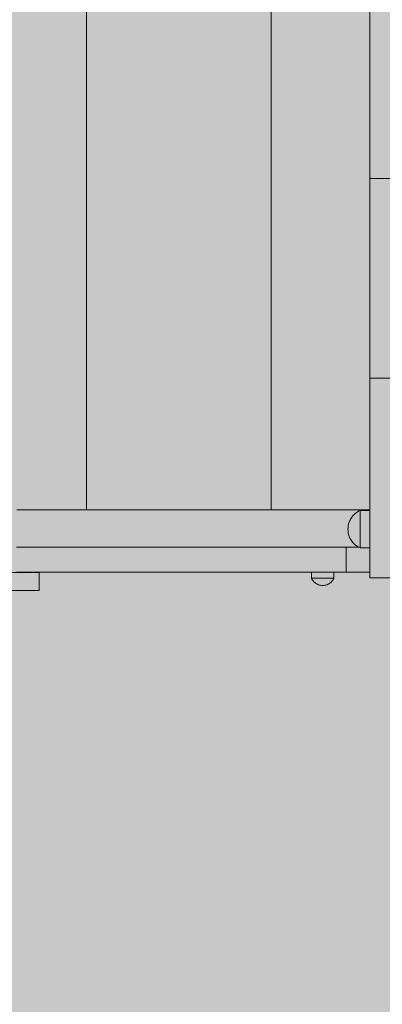
# Model space of a CAD drawing. Units: inches. Extents: x 514 to 662, y 349 to 504.
# Drawn here: x 558 to 561, y 433 to 440 of the extents above; entities that cross this region are included whole.
import ezdxf

# ---------------------------------------------------------------- set-up
doc = ezdxf.new("R2010")
doc.units = ezdxf.units.IN
doc.header["$MEASUREMENT"] = 0
doc.layers.add('_U+0421_U+043B_U+043E_U+0439 1', color=7, linetype='Continuous')

# ---------------------------------------------------------------- blocks, each defined once
blk = doc.blocks.new('block 138')
at = {"layer": '_U+0421_U+043B_U+043E_U+0439 1', "color": 250, "lineweight": 5, "true_color": 0x231f20}
for points in [[(559.8982, 443.0245), (559.9079, 443.0355)], [(559.993, 443.0355), (559.9079, 443.0355)], [(559.993, 443.0355), (560.2045, 443.0355)], [(560.3663, 443.0355), (560.6254, 443.0355)], [(561.1434, 442.3603), (561.1434, 436.5889)], [(560.8055, 436.5445), (560.8316, 436.5706)], [(560.8267, 436.5657), (560.8499, 436.5889)], [(560.8499, 436.5889), (561.0269, 436.5889)], [(561.0269, 436.5889), (561.125, 436.5889)], [(561.125, 436.5889), (561.1418, 436.5889)], [(561.1418, 436.5889), (561.1434, 436.5889)]]:
    blk.add_lwpolyline(points, dxfattribs=at)
blk = doc.blocks.new('block 150')
at = {"layer": '_U+0421_U+043B_U+043E_U+0439 1', "color": 250, "lineweight": 5, "true_color": 0x231f20}
for points in [[(558.6204, 443.0355), (558.6099, 443.0245)], [(558.6787, 443.0355), (558.6204, 443.0355)], [(559.8711, 443.0355), (558.6787, 443.0355)], [(559.8815, 443.0245), (559.8711, 443.0355)], [(559.9137, 442.5749), (559.9137, 436.3636)]]:
    blk.add_lwpolyline(points, dxfattribs=at)
blk = doc.blocks.new('block 154')
at = {"layer": '_U+0421_U+043B_U+043E_U+0439 1', "color": 250, "lineweight": 5, "true_color": 0x231f20}
for points in [[(558.2404, 443.0355), (558.5381, 443.0355)], [(558.5381, 443.0355), (558.549, 443.0245)], [(557.2543, 443.0245), (557.2562, 443.0265)], [(557.2208, 442.5749), (557.2208, 436.3636)], [(558.5826, 442.5749), (558.5826, 436.3636)]]:
    blk.add_lwpolyline(points, dxfattribs=at)
blk = doc.blocks.new('block 157')
at = {"layer": '_U+0421_U+043B_U+043E_U+0439 1', "color": 250, "lineweight": 5, "true_color": 0x231f20}
for points in [[(558.0784, 436.3636), (558.1697, 436.3636)], [(558.1697, 436.3636), (558.2608, 436.3636)], [(558.2608, 436.3636), (558.3516, 436.3636)], [(558.3516, 436.3636), (558.4422, 436.3636)], [(558.4422, 436.3636), (558.5326, 436.3636)], [(558.5326, 436.3636), (558.6228, 436.3636)], [(558.6228, 436.3636), (558.7127, 436.3636)], [(558.7127, 436.3636), (558.8023, 436.3636)], [(558.8023, 436.3636), (558.8917, 436.3636)], [(558.8917, 436.3636), (558.9807, 436.3636)], [(558.9807, 436.3636), (559.0695, 436.3636)], [(559.0695, 436.3636), (559.1579, 436.3636)], [(559.1579, 436.3636), (559.246, 436.3636)], [(559.246, 436.3636), (559.3338, 436.3636)], [(559.3338, 436.3636), (559.4212, 436.3636)], [(559.4212, 436.3636), (559.5083, 436.3636)], [(559.5083, 436.3636), (559.5949, 436.3636)], [(559.5949, 436.3636), (559.6813, 436.3636)], [(559.6813, 436.3636), (559.7672, 436.3636)], [(559.7672, 436.3636), (559.8527, 436.3636)], [(559.8527, 436.3636), (559.9378, 436.3636)], [(559.9378, 436.3636), (560.0224, 436.3636)], [(560.0224, 436.3636), (560.1067, 436.3636)], [(560.1067, 436.3636), (560.1904, 436.3636)], [(560.1904, 436.3636), (560.2738, 436.3636)], [(560.2738, 436.3636), (560.3566, 436.3636)], [(560.3566, 436.3636), (560.439, 436.3636)], [(560.439, 436.3636), (560.5209, 436.3636)], [(560.5209, 436.3636), (560.6022, 436.3636)], [(560.6022, 436.3636), (560.6254, 436.3636)], [(558.0784, 436.094), (558.1697, 436.094)], [(558.1697, 436.094), (558.2608, 436.094)], [(558.2608, 436.094), (558.3516, 436.094)], [(558.3516, 436.094), (558.4422, 436.094)], [(558.4422, 436.094), (558.5326, 436.094)], [(558.5326, 436.094), (558.6228, 436.094)], [(558.6228, 436.094), (558.7127, 436.094)], [(558.7127, 436.094), (558.8023, 436.094)], [(558.8023, 436.094), (558.8917, 436.094)], [(558.8917, 436.094), (558.9807, 436.094)], [(558.9807, 436.094), (559.0695, 436.094)], [(559.0695, 436.094), (559.1579, 436.094)], [(559.1579, 436.094), (559.246, 436.094)], [(559.246, 436.094), (559.3338, 436.094)], [(559.3338, 436.094), (559.4212, 436.094)], [(559.4212, 436.094), (559.5083, 436.094)], [(559.5083, 436.094), (559.5949, 436.094)], [(559.5949, 436.094), (559.6813, 436.094)], [(559.6813, 436.094), (559.7672, 436.094)], [(559.7672, 436.094), (559.8527, 436.094)], [(559.8527, 436.094), (559.9378, 436.094)], [(559.9378, 436.094), (560.0224, 436.094)], [(560.0224, 436.094), (560.1067, 436.094)], [(560.1067, 436.094), (560.1904, 436.094)], [(560.1904, 436.094), (560.2738, 436.094)], [(560.2738, 436.094), (560.3566, 436.094)], [(560.3566, 436.094), (560.439, 436.094)], [(560.439, 436.094), (560.5209, 436.094)], [(560.5209, 436.094), (560.5457, 436.094)]]:
    blk.add_lwpolyline(points, dxfattribs=at)
blk = doc.blocks.new('block 164')
at = {"layer": '_U+0421_U+043B_U+043E_U+0439 1', "color": 250, "lineweight": 5, "true_color": 0x231f20}
for points in [[(560.2045, 435.9135), (560.2047, 435.914)], [(560.2045, 435.9135), (560.2055, 435.9135)], [(560.2045, 435.8714), (560.2045, 435.9135)], [(560.2045, 435.8714), (560.2055, 435.8714)], [(560.2079, 435.8643), (560.2045, 435.8714)], [(560.2085, 435.9135), (560.2055, 435.9135)], [(560.2085, 435.8714), (560.2055, 435.8714)], [(560.212, 435.8575), (560.2079, 435.8643)], [(560.2133, 435.9135), (560.2085, 435.9135)], [(560.2133, 435.8714), (560.2085, 435.8714)], [(560.2199, 435.9135), (560.2133, 435.9135)], [(560.2199, 435.8714), (560.2133, 435.8714)], [(560.2282, 435.9135), (560.2199, 435.9135)], [(560.2282, 435.8714), (560.2199, 435.8714)], [(560.2379, 435.9135), (560.2282, 435.9135)], [(560.2379, 435.8714), (560.2282, 435.8714)], [(560.2487, 435.9135), (560.2379, 435.9135)], [(560.2487, 435.8714), (560.2379, 435.8714)], [(560.2604, 435.9135), (560.2487, 435.9135)], [(560.2604, 435.8714), (560.2487, 435.8714)], [(560.2728, 435.9135), (560.2604, 435.9135)], [(560.2728, 435.8714), (560.2604, 435.8714)], [(560.2854, 435.9135), (560.2728, 435.9135)], [(560.2854, 435.8714), (560.2728, 435.8714)], [(560.2981, 435.9135), (560.2854, 435.9135)], [(560.2981, 435.8714), (560.2854, 435.8714)], [(560.3104, 435.9135), (560.2981, 435.9135)], [(560.3104, 435.8714), (560.2981, 435.8714)], [(560.3222, 435.9135), (560.3104, 435.9135)], [(560.3222, 435.8714), (560.3104, 435.8714)], [(560.333, 435.9135), (560.3222, 435.9135)], [(560.333, 435.8714), (560.3222, 435.8714)], [(560.3426, 435.9135), (560.333, 435.9135)], [(560.3426, 435.8714), (560.333, 435.8714)], [(560.3509, 435.9135), (560.3426, 435.9135)], [(560.3509, 435.8714), (560.3426, 435.8714)], [(560.3575, 435.9135), (560.3509, 435.9135)], [(560.3575, 435.8714), (560.3509, 435.8714)], [(560.3624, 435.9135), (560.3575, 435.9135)], [(560.3624, 435.8714), (560.3575, 435.8714)], [(560.3589, 435.8575), (560.3629, 435.8643)], [(560.3653, 435.9135), (560.3624, 435.9135)], [(560.3653, 435.8714), (560.3624, 435.8714)], [(560.3629, 435.8643), (560.3663, 435.8714)], [(560.3663, 435.9135), (560.3653, 435.9135)], [(560.3663, 435.8714), (560.3653, 435.8714)], [(560.3663, 435.9135), (560.3661, 435.914)], [(560.3663, 435.8714), (560.3663, 435.9135)], [(560.2166, 435.8511), (560.212, 435.8575)], [(560.2218, 435.8452), (560.2166, 435.8511)], [(560.2275, 435.8397), (560.2218, 435.8452)], [(560.2337, 435.8348), (560.2275, 435.8397)], [(560.2403, 435.8305), (560.2337, 435.8348)], [(560.2472, 435.8267), (560.2403, 435.8305)], [(560.2545, 435.8236), (560.2472, 435.8267)], [(560.262, 435.8212), (560.2545, 435.8236)], [(560.2697, 435.8194), (560.262, 435.8212)], [(560.2775, 435.8184), (560.2697, 435.8194)], [(560.2854, 435.818), (560.2775, 435.8184)], [(560.2854, 435.818), (560.2933, 435.8184)], [(560.2933, 435.8184), (560.3011, 435.8194)], [(560.3011, 435.8194), (560.3088, 435.8212)], [(560.3088, 435.8212), (560.3163, 435.8236)], [(560.3163, 435.8236), (560.3236, 435.8267)], [(560.3236, 435.8267), (560.3306, 435.8305)], [(560.3306, 435.8305), (560.3371, 435.8348)], [(560.3371, 435.8348), (560.3433, 435.8397)], [(560.3433, 435.8397), (560.349, 435.8452)], [(560.349, 435.8452), (560.3542, 435.8511)], [(560.3542, 435.8511), (560.3589, 435.8575)]]:
    blk.add_lwpolyline(points, dxfattribs=at)
blk = doc.blocks.new('block 189')
at = {"layer": '_U+0421_U+043B_U+043E_U+0439 1', "color": 250, "lineweight": 5, "true_color": 0x231f20}
for points in [[(558.1735, 435.912), (557.6833, 435.912)], [(558.207, 435.912), (558.1735, 435.912)], [(558.1735, 435.912), (558.207, 435.912)], [(558.2292, 435.912), (558.207, 435.912)], [(558.207, 435.912), (558.2292, 435.912)], [(558.2404, 435.912), (558.2292, 435.912)], [(558.2292, 435.912), (558.2404, 435.912)], [(558.2404, 435.912), (558.2404, 435.781)], [(558.1735, 435.781), (557.6833, 435.781)], [(558.2404, 435.781), (558.0085, 435.781)], [(558.1735, 435.781), (558.0111, 435.781)], [(558.207, 435.781), (558.1735, 435.781)], [(558.2292, 435.781), (558.207, 435.781)], [(558.2404, 435.781), (558.2292, 435.781)]]:
    blk.add_lwpolyline(points, dxfattribs=at)
blk = doc.blocks.new('block 190')
at = {"layer": '_U+0421_U+043B_U+043E_U+0439 1', "color": 250, "lineweight": 5, "true_color": 0x231f20}
for points in [[(558.1229, 436.094), (558.0763, 436.094)], [(558.1695, 436.094), (558.1229, 436.094)], [(558.2162, 436.094), (558.1695, 436.094)], [(558.2628, 436.094), (558.2162, 436.094)], [(558.3094, 436.094), (558.2628, 436.094)], [(558.356, 436.094), (558.3094, 436.094)], [(558.4027, 436.094), (558.356, 436.094)], [(558.4493, 436.094), (558.4027, 436.094)], [(558.4959, 436.094), (558.4493, 436.094)], [(558.5426, 436.094), (558.4959, 436.094)], [(558.5892, 436.094), (558.5426, 436.094)], [(558.6358, 436.094), (558.5892, 436.094)], [(558.6825, 436.094), (558.6358, 436.094)], [(558.7291, 436.094), (558.6825, 436.094)], [(558.7757, 436.094), (558.7291, 436.094)], [(558.8224, 436.094), (558.7757, 436.094)], [(558.869, 436.094), (558.8224, 436.094)], [(558.9156, 436.094), (558.869, 436.094)], [(558.9622, 436.094), (558.9156, 436.094)], [(559.0089, 436.094), (558.9622, 436.094)], [(559.0555, 436.094), (559.0089, 436.094)], [(559.1021, 436.094), (559.0555, 436.094)], [(559.1488, 436.094), (559.1021, 436.094)], [(559.1954, 436.094), (559.1488, 436.094)], [(559.242, 436.094), (559.1954, 436.094)], [(559.2887, 436.094), (559.242, 436.094)], [(559.3353, 436.094), (559.2887, 436.094)], [(559.3819, 436.094), (559.3353, 436.094)], [(559.4286, 436.094), (559.3819, 436.094)], [(559.4752, 436.094), (559.4286, 436.094)], [(559.5218, 436.094), (559.4752, 436.094)], [(559.5685, 436.094), (559.5218, 436.094)], [(559.6151, 436.094), (559.5685, 436.094)], [(559.6617, 436.094), (559.6151, 436.094)], [(559.7084, 436.094), (559.6617, 436.094)], [(559.755, 436.094), (559.7084, 436.094)], [(559.8016, 436.094), (559.755, 436.094)], [(559.8482, 436.094), (559.8016, 436.094)], [(559.8949, 436.094), (559.8482, 436.094)], [(559.9415, 436.094), (559.8949, 436.094)], [(559.9881, 436.094), (559.9415, 436.094)], [(560.0348, 436.094), (559.9881, 436.094)], [(560.0814, 436.094), (560.0348, 436.094)], [(560.128, 436.094), (560.0814, 436.094)], [(560.1747, 436.094), (560.128, 436.094)], [(560.2213, 436.094), (560.1747, 436.094)], [(560.2679, 436.094), (560.2213, 436.094)], [(560.3146, 436.094), (560.2679, 436.094)], [(560.3612, 436.094), (560.3146, 436.094)], [(560.4078, 436.094), (560.3612, 436.094)], [(560.4545, 436.094), (560.4078, 436.094)], [(560.4545, 436.094), (560.4545, 435.914)], [(560.4611, 436.094), (560.4545, 436.094)], [(560.4678, 436.094), (560.4611, 436.094)], [(560.4744, 436.094), (560.4678, 436.094)], [(560.481, 436.094), (560.4744, 436.094)], [(560.4876, 436.094), (560.481, 436.094)], [(560.4942, 436.094), (560.4876, 436.094)], [(560.5008, 436.094), (560.4942, 436.094)], [(560.5073, 436.094), (560.5008, 436.094)], [(560.5138, 436.094), (560.5073, 436.094)], [(560.5202, 436.094), (560.5138, 436.094)], [(560.5266, 436.094), (560.5202, 436.094)], [(560.5329, 436.094), (560.5266, 436.094)], [(560.5391, 436.094), (560.5329, 436.094)], [(560.5453, 436.094), (560.5391, 436.094)], [(560.5457, 436.094), (560.5453, 436.094)], [(558.1229, 435.914), (558.0763, 435.914)], [(558.0763, 435.914), (558.1229, 435.914)], [(558.1695, 435.914), (558.1229, 435.914)], [(558.1229, 435.914), (558.1695, 435.914)], [(558.2162, 435.914), (558.1695, 435.914)], [(558.1695, 435.914), (558.2162, 435.914)], [(558.2628, 435.914), (558.2162, 435.914)], [(558.2162, 435.914), (558.2628, 435.914)], [(558.3094, 435.914), (558.2628, 435.914)], [(558.2628, 435.914), (558.3094, 435.914)], [(558.356, 435.914), (558.3094, 435.914)], [(558.3094, 435.914), (558.356, 435.914)], [(558.4027, 435.914), (558.356, 435.914)], [(558.356, 435.914), (558.4027, 435.914)], [(558.4493, 435.914), (558.4027, 435.914)], [(558.4027, 435.914), (558.4493, 435.914)], [(558.4959, 435.914), (558.4493, 435.914)], [(558.4493, 435.914), (558.4959, 435.914)], [(558.5426, 435.914), (558.4959, 435.914)], [(558.4959, 435.914), (558.5426, 435.914)], [(558.5892, 435.914), (558.5426, 435.914)], [(558.5426, 435.914), (558.5892, 435.914)], [(558.6358, 435.914), (558.5892, 435.914)], [(558.5892, 435.914), (558.6358, 435.914)], [(558.6825, 435.914), (558.6358, 435.914)], [(558.6358, 435.914), (558.6825, 435.914)], [(558.7291, 435.914), (558.6825, 435.914)], [(558.6825, 435.914), (558.7291, 435.914)], [(558.7757, 435.914), (558.7291, 435.914)], [(558.7291, 435.914), (558.7757, 435.914)], [(558.8224, 435.914), (558.7757, 435.914)], [(558.7757, 435.914), (558.8224, 435.914)], [(558.869, 435.914), (558.8224, 435.914)], [(558.8224, 435.914), (558.869, 435.914)], [(558.9156, 435.914), (558.869, 435.914)], [(558.869, 435.914), (558.9156, 435.914)], [(558.9622, 435.914), (558.9156, 435.914)], [(558.9156, 435.914), (558.9622, 435.914)], [(559.0089, 435.914), (558.9622, 435.914)], [(558.9622, 435.914), (559.0089, 435.914)], [(559.0555, 435.914), (559.0089, 435.914)], [(559.0089, 435.914), (559.0555, 435.914)], [(559.1021, 435.914), (559.0555, 435.914)], [(559.0555, 435.914), (559.1021, 435.914)], [(559.1488, 435.914), (559.1021, 435.914)], [(559.1021, 435.914), (559.1488, 435.914)], [(559.1954, 435.914), (559.1488, 435.914)], [(559.1488, 435.914), (559.1954, 435.914)], [(559.242, 435.914), (559.1954, 435.914)], [(559.1954, 435.914), (559.242, 435.914)], [(559.2887, 435.914), (559.242, 435.914)], [(559.242, 435.914), (559.2887, 435.914)], [(559.3353, 435.914), (559.2887, 435.914)], [(559.2887, 435.914), (559.3353, 435.914)], [(559.3819, 435.914), (559.3353, 435.914)], [(559.3353, 435.914), (559.3819, 435.914)], [(559.4286, 435.914), (559.3819, 435.914)], [(559.3819, 435.914), (559.4286, 435.914)], [(559.4752, 435.914), (559.4286, 435.914)], [(559.4286, 435.914), (559.4752, 435.914)], [(559.5218, 435.914), (559.4752, 435.914)], [(559.4752, 435.914), (559.5218, 435.914)], [(559.5685, 435.914), (559.5218, 435.914)], [(559.5218, 435.914), (559.5685, 435.914)], [(559.6151, 435.914), (559.5685, 435.914)], [(559.5685, 435.914), (559.6151, 435.914)], [(559.6617, 435.914), (559.6151, 435.914)], [(559.6151, 435.914), (559.6617, 435.914)], [(559.7084, 435.914), (559.6617, 435.914)], [(559.6617, 435.914), (559.7084, 435.914)], [(559.755, 435.914), (559.7084, 435.914)], [(559.7084, 435.914), (559.755, 435.914)], [(559.8016, 435.914), (559.755, 435.914)], [(559.755, 435.914), (559.8016, 435.914)], [(559.8482, 435.914), (559.8016, 435.914)], [(559.8016, 435.914), (559.8482, 435.914)], [(559.8949, 435.914), (559.8482, 435.914)], [(559.8482, 435.914), (559.8949, 435.914)], [(559.9415, 435.914), (559.8949, 435.914)], [(559.8949, 435.914), (559.9415, 435.914)], [(559.9881, 435.914), (559.9415, 435.914)], [(559.9415, 435.914), (559.9881, 435.914)], [(560.0348, 435.914), (559.9881, 435.914)], [(559.9881, 435.914), (560.0348, 435.914)], [(560.0814, 435.914), (560.0348, 435.914)], [(560.0348, 435.914), (560.0814, 435.914)], [(560.128, 435.914), (560.0814, 435.914)], [(560.0814, 435.914), (560.128, 435.914)], [(560.1747, 435.914), (560.128, 435.914)], [(560.128, 435.914), (560.1747, 435.914)], [(560.2213, 435.914), (560.1747, 435.914)], [(560.1747, 435.914), (560.2047, 435.914)], [(560.205, 435.914), (560.2047, 435.914)], [(560.2057, 435.914), (560.205, 435.914)], [(560.2057, 435.914), (560.2057, 435.914)], [(560.2066, 435.914), (560.2057, 435.914)], [(560.2085, 435.914), (560.2066, 435.914)], [(560.2087, 435.914), (560.2085, 435.914)], [(560.2132, 435.914), (560.2087, 435.914)], [(560.2132, 435.914), (560.2132, 435.914)], [(560.2135, 435.914), (560.2132, 435.914)], [(560.2197, 435.914), (560.2135, 435.914)], [(560.2201, 435.914), (560.2197, 435.914)], [(560.2201, 435.914), (560.2278, 435.914)], [(560.2679, 435.914), (560.2213, 435.914)], [(560.2278, 435.914), (560.2284, 435.914)], [(560.2284, 435.914), (560.2284, 435.914)], [(560.2284, 435.914), (560.2374, 435.914)], [(560.2374, 435.914), (560.238, 435.914)], [(560.238, 435.914), (560.2448, 435.914)], [(560.2448, 435.914), (560.2481, 435.914)], [(560.2481, 435.914), (560.2488, 435.914)], [(560.2488, 435.914), (560.2564, 435.914)], [(560.2564, 435.914), (560.2597, 435.914)], [(560.2597, 435.914), (560.2605, 435.914)], [(560.2605, 435.914), (560.2664, 435.914)], [(560.2664, 435.914), (560.272, 435.914)], [(560.3146, 435.914), (560.2679, 435.914)], [(560.272, 435.914), (560.2728, 435.914)], [(560.2728, 435.914), (560.2754, 435.914)], [(560.2754, 435.914), (560.2838, 435.914)], [(560.2838, 435.914), (560.2846, 435.914)], [(560.2846, 435.914), (560.2854, 435.914)], [(560.2854, 435.914), (560.2914, 435.914)], [(560.2914, 435.914), (560.2972, 435.914)], [(560.2972, 435.914), (560.298, 435.914)], [(560.298, 435.914), (560.2988, 435.914)], [(560.2988, 435.914), (560.3056, 435.914)], [(560.3056, 435.914), (560.3095, 435.914)], [(560.3095, 435.914), (560.3104, 435.914)], [(560.3104, 435.914), (560.3122, 435.914)], [(560.3122, 435.914), (560.3183, 435.914)], [(560.3612, 435.914), (560.3146, 435.914)], [(560.3183, 435.914), (560.3213, 435.914)], [(560.3213, 435.914), (560.3221, 435.914)], [(560.3221, 435.914), (560.3241, 435.914)], [(560.3241, 435.914), (560.3296, 435.914)], [(560.3296, 435.914), (560.3321, 435.914)], [(560.3321, 435.914), (560.3328, 435.914)], [(560.3328, 435.914), (560.3348, 435.914)], [(560.3348, 435.914), (560.3396, 435.914)], [(560.3396, 435.914), (560.3418, 435.914)], [(560.3418, 435.914), (560.3425, 435.914)], [(560.3425, 435.914), (560.3441, 435.914)], [(560.3441, 435.914), (560.3482, 435.914)], [(560.3482, 435.914), (560.3502, 435.914)], [(560.3502, 435.914), (560.3507, 435.914)], [(560.3507, 435.914), (560.352, 435.914)], [(560.352, 435.914), (560.3554, 435.914)], [(560.3554, 435.914), (560.3569, 435.914)], [(560.3569, 435.914), (560.3573, 435.914)], [(560.3573, 435.914), (560.3584, 435.914)], [(560.3584, 435.914), (560.361, 435.914)], [(560.361, 435.914), (560.3618, 435.914)], [(560.4078, 435.914), (560.3612, 435.914)], [(560.3618, 435.914), (560.3622, 435.914)], [(560.3622, 435.914), (560.3631, 435.914)], [(560.3631, 435.914), (560.3648, 435.914)], [(560.3648, 435.914), (560.3649, 435.914)], [(560.3649, 435.914), (560.3651, 435.914)], [(560.3651, 435.914), (560.3656, 435.914)], [(560.3656, 435.914), (560.366, 435.914)], [(560.366, 435.914), (560.3661, 435.914)], [(560.3661, 435.914), (560.6254, 435.914)], [(560.4545, 435.914), (560.4078, 435.914)], [(560.4611, 435.914), (560.4545, 435.914)], [(560.4678, 435.914), (560.4611, 435.914)], [(560.4744, 435.914), (560.4678, 435.914)], [(560.481, 435.914), (560.4744, 435.914)], [(560.4876, 435.914), (560.481, 435.914)], [(560.4942, 435.914), (560.4876, 435.914)], [(560.5008, 435.914), (560.4942, 435.914)], [(560.5073, 435.914), (560.5008, 435.914)], [(560.5138, 435.914), (560.5073, 435.914)], [(560.5202, 435.914), (560.5138, 435.914)], [(560.5266, 435.914), (560.5202, 435.914)], [(560.5329, 435.914), (560.5266, 435.914)], [(560.5391, 435.914), (560.5329, 435.914)], [(560.5453, 435.914), (560.5391, 435.914)], [(560.5515, 435.914), (560.5453, 435.914)], [(560.5575, 435.914), (560.5515, 435.914)], [(560.5635, 435.914), (560.5575, 435.914)], [(560.5693, 435.914), (560.5635, 435.914)], [(560.5751, 435.914), (560.5693, 435.914)], [(560.5808, 435.914), (560.5751, 435.914)], [(560.5864, 435.914), (560.5808, 435.914)], [(560.5919, 435.914), (560.5864, 435.914)], [(560.5972, 435.914), (560.5919, 435.914)], [(560.6025, 435.914), (560.5972, 435.914)], [(560.6076, 435.914), (560.6025, 435.914)], [(560.6126, 435.914), (560.6076, 435.914)], [(560.6174, 435.914), (560.6126, 435.914)], [(560.6222, 435.914), (560.6174, 435.914)], [(560.6254, 435.914), (560.6222, 435.914)]]:
    blk.add_lwpolyline(points, dxfattribs=at)
blk = doc.blocks.new('block 195')
at = {"layer": '_U+0421_U+043B_U+043E_U+0439 1', "color": 250, "lineweight": 5, "true_color": 0x231f20}
for points in [[(558.0784, 436.3636), (558.1697, 436.3636)], [(558.1697, 436.3636), (558.2608, 436.3636)], [(558.2608, 436.3636), (558.3516, 436.3636)], [(558.3516, 436.3636), (558.4422, 436.3636)], [(558.4422, 436.3636), (558.5326, 436.3636)], [(558.5326, 436.3636), (558.6228, 436.3636)], [(558.6228, 436.3636), (558.7127, 436.3636)], [(558.7127, 436.3636), (558.8023, 436.3636)], [(558.8023, 436.3636), (558.8917, 436.3636)], [(558.8917, 436.3636), (558.9807, 436.3636)], [(558.9807, 436.3636), (559.0695, 436.3636)], [(559.0695, 436.3636), (559.1579, 436.3636)], [(559.1579, 436.3636), (559.246, 436.3636)], [(559.246, 436.3636), (559.3338, 436.3636)], [(559.3338, 436.3636), (559.4212, 436.3636)], [(559.4212, 436.3636), (559.5083, 436.3636)], [(559.5083, 436.3636), (559.5949, 436.3636)], [(559.5949, 436.3636), (559.6813, 436.3636)], [(559.6813, 436.3636), (559.7672, 436.3636)], [(559.7672, 436.3636), (559.8527, 436.3636)], [(559.8527, 436.3636), (559.9378, 436.3636)], [(559.9378, 436.3636), (560.0224, 436.3636)], [(560.0224, 436.3636), (560.1067, 436.3636)], [(560.1067, 436.3636), (560.1904, 436.3636)], [(560.1904, 436.3636), (560.2738, 436.3636)], [(560.2738, 436.3636), (560.3566, 436.3636)], [(560.3566, 436.3636), (560.439, 436.3636)], [(560.439, 436.3636), (560.5209, 436.3636)], [(560.5209, 436.3636), (560.6022, 436.3636)], [(560.6022, 436.3636), (560.6254, 436.3636)], [(558.0784, 436.094), (558.1697, 436.094)], [(558.1697, 436.094), (558.2608, 436.094)], [(558.2608, 436.094), (558.3516, 436.094)], [(558.3516, 436.094), (558.4422, 436.094)], [(558.4422, 436.094), (558.5326, 436.094)], [(558.5326, 436.094), (558.6228, 436.094)], [(558.6228, 436.094), (558.7127, 436.094)], [(558.7127, 436.094), (558.8023, 436.094)], [(558.8023, 436.094), (558.8917, 436.094)], [(558.8917, 436.094), (558.9807, 436.094)], [(558.9807, 436.094), (559.0695, 436.094)], [(559.0695, 436.094), (559.1579, 436.094)], [(559.1579, 436.094), (559.246, 436.094)], [(559.246, 436.094), (559.3338, 436.094)], [(559.3338, 436.094), (559.4212, 436.094)], [(559.4212, 436.094), (559.5083, 436.094)], [(559.5083, 436.094), (559.5949, 436.094)], [(559.5949, 436.094), (559.6813, 436.094)], [(559.6813, 436.094), (559.7672, 436.094)], [(559.7672, 436.094), (559.8527, 436.094)], [(559.8527, 436.094), (559.9378, 436.094)], [(559.9378, 436.094), (560.0224, 436.094)], [(560.0224, 436.094), (560.1067, 436.094)], [(560.1067, 436.094), (560.1904, 436.094)], [(560.1904, 436.094), (560.2738, 436.094)], [(560.2738, 436.094), (560.3566, 436.094)], [(560.3566, 436.094), (560.439, 436.094)], [(560.439, 436.094), (560.5209, 436.094)], [(560.5209, 436.094), (560.5457, 436.094)]]:
    blk.add_lwpolyline(points, dxfattribs=at)
blk = doc.blocks.new('block 202')
at = {"layer": '_U+0421_U+043B_U+043E_U+0439 1', "color": 250, "lineweight": 5, "true_color": 0x231f20}
for points in [[(560.2045, 435.9135), (560.2047, 435.914)], [(560.2045, 435.9135), (560.2055, 435.9135)], [(560.2045, 435.8714), (560.2045, 435.9135)], [(560.2045, 435.8714), (560.2055, 435.8714)], [(560.2079, 435.8643), (560.2045, 435.8714)], [(560.2085, 435.9135), (560.2055, 435.9135)], [(560.2085, 435.8714), (560.2055, 435.8714)], [(560.212, 435.8575), (560.2079, 435.8643)], [(560.2133, 435.9135), (560.2085, 435.9135)], [(560.2133, 435.8714), (560.2085, 435.8714)], [(560.2199, 435.9135), (560.2133, 435.9135)], [(560.2199, 435.8714), (560.2133, 435.8714)], [(560.2282, 435.9135), (560.2199, 435.9135)], [(560.2282, 435.8714), (560.2199, 435.8714)], [(560.2379, 435.9135), (560.2282, 435.9135)], [(560.2379, 435.8714), (560.2282, 435.8714)], [(560.2487, 435.9135), (560.2379, 435.9135)], [(560.2487, 435.8714), (560.2379, 435.8714)], [(560.2604, 435.9135), (560.2487, 435.9135)], [(560.2604, 435.8714), (560.2487, 435.8714)], [(560.2728, 435.9135), (560.2604, 435.9135)], [(560.2728, 435.8714), (560.2604, 435.8714)], [(560.2854, 435.9135), (560.2728, 435.9135)], [(560.2854, 435.8714), (560.2728, 435.8714)], [(560.2981, 435.9135), (560.2854, 435.9135)], [(560.2981, 435.8714), (560.2854, 435.8714)], [(560.3104, 435.9135), (560.2981, 435.9135)], [(560.3104, 435.8714), (560.2981, 435.8714)], [(560.3222, 435.9135), (560.3104, 435.9135)], [(560.3222, 435.8714), (560.3104, 435.8714)], [(560.333, 435.9135), (560.3222, 435.9135)], [(560.333, 435.8714), (560.3222, 435.8714)], [(560.3426, 435.9135), (560.333, 435.9135)], [(560.3426, 435.8714), (560.333, 435.8714)], [(560.3509, 435.9135), (560.3426, 435.9135)], [(560.3509, 435.8714), (560.3426, 435.8714)], [(560.3575, 435.9135), (560.3509, 435.9135)], [(560.3575, 435.8714), (560.3509, 435.8714)], [(560.3624, 435.9135), (560.3575, 435.9135)], [(560.3624, 435.8714), (560.3575, 435.8714)], [(560.3589, 435.8575), (560.3629, 435.8643)], [(560.3653, 435.9135), (560.3624, 435.9135)], [(560.3653, 435.8714), (560.3624, 435.8714)], [(560.3629, 435.8643), (560.3663, 435.8714)], [(560.3663, 435.9135), (560.3653, 435.9135)], [(560.3663, 435.8714), (560.3653, 435.8714)], [(560.3663, 435.9135), (560.3661, 435.914)], [(560.3663, 435.8714), (560.3663, 435.9135)], [(560.2166, 435.8511), (560.212, 435.8575)], [(560.2218, 435.8452), (560.2166, 435.8511)], [(560.2275, 435.8397), (560.2218, 435.8452)], [(560.2337, 435.8348), (560.2275, 435.8397)], [(560.2403, 435.8305), (560.2337, 435.8348)], [(560.2472, 435.8267), (560.2403, 435.8305)], [(560.2545, 435.8236), (560.2472, 435.8267)], [(560.262, 435.8212), (560.2545, 435.8236)], [(560.2697, 435.8194), (560.262, 435.8212)], [(560.2775, 435.8184), (560.2697, 435.8194)], [(560.2854, 435.818), (560.2775, 435.8184)], [(560.2854, 435.818), (560.2933, 435.8184)], [(560.2933, 435.8184), (560.3011, 435.8194)], [(560.3011, 435.8194), (560.3088, 435.8212)], [(560.3088, 435.8212), (560.3163, 435.8236)], [(560.3163, 435.8236), (560.3236, 435.8267)], [(560.3236, 435.8267), (560.3306, 435.8305)], [(560.3306, 435.8305), (560.3371, 435.8348)], [(560.3371, 435.8348), (560.3433, 435.8397)], [(560.3433, 435.8397), (560.349, 435.8452)], [(560.349, 435.8452), (560.3542, 435.8511)], [(560.3542, 435.8511), (560.3589, 435.8575)]]:
    blk.add_lwpolyline(points, dxfattribs=at)
blk = doc.blocks.new('block 261')
at = {"layer": '_U+0421_U+043B_U+043E_U+0439 1', "color": 250, "lineweight": 5, "true_color": 0x231f20}
for points in [[(560.5563, 436.359), (560.5444, 436.3533)], [(560.5563, 436.359), (560.5563, 436.3574)], [(560.6254, 436.359), (560.5563, 436.359)], [(560.5563, 436.3524), (560.5563, 436.3574)], [(560.4817, 436.2877), (560.4765, 436.2756)], [(560.488, 436.2993), (560.4817, 436.2877)], [(560.4952, 436.3103), (560.488, 436.2993)], [(560.5034, 436.3206), (560.4952, 436.3103)], [(560.5125, 436.3301), (560.5034, 436.3206)], [(560.5225, 436.3388), (560.5125, 436.3301)], [(560.5331, 436.3465), (560.5225, 436.3388)], [(560.5444, 436.3533), (560.5331, 436.3465)], [(560.5563, 436.3443), (560.5563, 436.3524)], [(560.5563, 436.3332), (560.5563, 436.3443)], [(560.5563, 436.3195), (560.5563, 436.3332)], [(560.5563, 436.3034), (560.5563, 436.3195)], [(560.5563, 436.2853), (560.5563, 436.3034)], [(560.5563, 436.2657), (560.5563, 436.2853)], [(560.4678, 436.2371), (560.4672, 436.224)], [(560.4678, 436.2108), (560.4672, 436.224)], [(560.4695, 436.2502), (560.4678, 436.2371)], [(560.4725, 436.263), (560.4695, 436.2502)], [(560.4765, 436.2756), (560.4725, 436.263)], [(560.5563, 436.2451), (560.5563, 436.2657)], [(560.5563, 436.224), (560.5563, 436.2451)], [(560.5563, 436.2029), (560.5563, 436.224)], [(560.4695, 436.1978), (560.4678, 436.2108)], [(560.4725, 436.1849), (560.4695, 436.1978)], [(560.4765, 436.1724), (560.4725, 436.1849)], [(560.4817, 436.1603), (560.4765, 436.1724)], [(560.488, 436.1487), (560.4817, 436.1603)], [(560.4952, 436.1377), (560.488, 436.1487)], [(560.5563, 436.1823), (560.5563, 436.2029)], [(560.5563, 436.1627), (560.5563, 436.1823)], [(560.5563, 436.1446), (560.5563, 436.1627)], [(560.5563, 436.1285), (560.5563, 436.1446)], [(560.5034, 436.1274), (560.4952, 436.1377)], [(560.5125, 436.1178), (560.5034, 436.1274)], [(560.5225, 436.1092), (560.5125, 436.1178)], [(560.5331, 436.1014), (560.5225, 436.1092)], [(560.5444, 436.0947), (560.5331, 436.1014)], [(560.5563, 436.0889), (560.5444, 436.0947)], [(560.5563, 436.1147), (560.5563, 436.1285)], [(560.5563, 436.1037), (560.5563, 436.1147)], [(560.5563, 436.0955), (560.5563, 436.1037)], [(560.5563, 436.0906), (560.5563, 436.0955)], [(560.5563, 436.0889), (560.5563, 436.0906)], [(560.6254, 436.0889), (560.5563, 436.0889)]]:
    blk.add_lwpolyline(points, dxfattribs=at)
blk = doc.blocks.new('block 270')
at = {"layer": '_U+0421_U+043B_U+043E_U+0439 1', "color": 250, "lineweight": 5, "true_color": 0x231f20}
for points in [[(560.5563, 436.359), (560.5444, 436.3533)], [(560.5563, 436.359), (560.5563, 436.3574)], [(560.6254, 436.359), (560.5563, 436.359)], [(560.5563, 436.3524), (560.5563, 436.3574)], [(560.4817, 436.2877), (560.4765, 436.2756)], [(560.488, 436.2993), (560.4817, 436.2877)], [(560.4952, 436.3103), (560.488, 436.2993)], [(560.5034, 436.3206), (560.4952, 436.3103)], [(560.5125, 436.3301), (560.5034, 436.3206)], [(560.5225, 436.3388), (560.5125, 436.3301)], [(560.5331, 436.3465), (560.5225, 436.3388)], [(560.5444, 436.3533), (560.5331, 436.3465)], [(560.5563, 436.3443), (560.5563, 436.3524)], [(560.5563, 436.3332), (560.5563, 436.3443)], [(560.5563, 436.3195), (560.5563, 436.3332)], [(560.5563, 436.3034), (560.5563, 436.3195)], [(560.5563, 436.2853), (560.5563, 436.3034)], [(560.5563, 436.2657), (560.5563, 436.2853)], [(560.4678, 436.2371), (560.4672, 436.224)], [(560.4678, 436.2108), (560.4672, 436.224)], [(560.4695, 436.2502), (560.4678, 436.2371)], [(560.4725, 436.263), (560.4695, 436.2502)], [(560.4765, 436.2756), (560.4725, 436.263)], [(560.5563, 436.2451), (560.5563, 436.2657)], [(560.5563, 436.224), (560.5563, 436.2451)], [(560.5563, 436.2029), (560.5563, 436.224)], [(560.4695, 436.1978), (560.4678, 436.2108)], [(560.4725, 436.1849), (560.4695, 436.1978)], [(560.4765, 436.1724), (560.4725, 436.1849)], [(560.4817, 436.1603), (560.4765, 436.1724)], [(560.488, 436.1487), (560.4817, 436.1603)], [(560.4952, 436.1377), (560.488, 436.1487)], [(560.5563, 436.1823), (560.5563, 436.2029)], [(560.5563, 436.1627), (560.5563, 436.1823)], [(560.5563, 436.1446), (560.5563, 436.1627)], [(560.5563, 436.1285), (560.5563, 436.1446)], [(560.5034, 436.1274), (560.4952, 436.1377)], [(560.5125, 436.1178), (560.5034, 436.1274)], [(560.5225, 436.1092), (560.5125, 436.1178)], [(560.5331, 436.1014), (560.5225, 436.1092)], [(560.5444, 436.0947), (560.5331, 436.1014)], [(560.5563, 436.0889), (560.5444, 436.0947)], [(560.5563, 436.1147), (560.5563, 436.1285)], [(560.5563, 436.1037), (560.5563, 436.1147)], [(560.5563, 436.0955), (560.5563, 436.1037)], [(560.5563, 436.0906), (560.5563, 436.0955)], [(560.5563, 436.0889), (560.5563, 436.0906)], [(560.6254, 436.0889), (560.5563, 436.0889)]]:
    blk.add_lwpolyline(points, dxfattribs=at)
blk = doc.blocks.new('block 288')
at = {"layer": '_U+0421_U+043B_U+043E_U+0439 1', "color": 250, "lineweight": 5, "true_color": 0x231f20}
for points in [[(560.6254, 438.8444), (560.6254, 440.1048)], [(560.6254, 438.8415), (560.6254, 438.8444)], [(560.6254, 438.8386), (560.6254, 438.8415)], [(560.6254, 438.8358), (560.6254, 438.8386)], [(560.6254, 438.8329), (560.6254, 438.8358)], [(560.6254, 438.8301), (560.6254, 438.8329)], [(560.6254, 438.8273), (560.6254, 438.8301)], [(560.6254, 438.8246), (560.6254, 438.8273)], [(560.6254, 438.8219), (560.6254, 438.8246)], [(560.6254, 438.8192), (560.6254, 438.8219)], [(560.6254, 438.8165), (560.6254, 438.8192)], [(560.6254, 438.8139), (560.6254, 438.8165)], [(560.6254, 438.8113), (560.6254, 438.8139)], [(560.6254, 438.8088), (560.6254, 438.8113)], [(560.6254, 438.8063), (560.6254, 438.8088)], [(560.6254, 438.8038), (560.6254, 438.8063)], [(560.6254, 438.8014), (560.6254, 438.8038)], [(560.6254, 438.799), (560.6254, 438.8014)], [(560.6254, 438.7967), (560.6254, 438.799)], [(560.6254, 438.7944), (560.6254, 438.7967)], [(560.6254, 438.7922), (560.6254, 438.7944)], [(560.6254, 438.79), (560.6254, 438.7922)], [(560.6254, 438.7879), (560.6254, 438.79)], [(560.6254, 438.7858), (560.6254, 438.7879)], [(560.6254, 438.7837), (560.6254, 438.7858)], [(560.6254, 438.7818), (560.6254, 438.7837)], [(560.6254, 438.7798), (560.6254, 438.7818)], [(560.6254, 438.778), (560.6254, 438.7798)], [(560.6254, 438.7762), (560.6254, 438.778)], [(560.6254, 438.7745), (560.6254, 438.7762)], [(560.6254, 438.7728), (560.6254, 438.7745)], [(560.6254, 438.7712), (560.6254, 438.7728)], [(560.6254, 438.7696), (560.6254, 438.7712)], [(560.6254, 438.7681), (560.6254, 438.7696)], [(560.6254, 438.7667), (560.6254, 438.7681)], [(560.6254, 438.7654), (560.6254, 438.7667)], [(560.6254, 438.7641), (560.6254, 438.7654)], [(560.6254, 438.7629), (560.6254, 438.7641)], [(560.6254, 438.7618), (560.6254, 438.7629)], [(560.6254, 438.7607), (560.6254, 438.7618)], [(560.6254, 438.7597), (560.6254, 438.7607)], [(560.6254, 438.7588), (560.6254, 438.7597)], [(560.6254, 438.758), (560.6254, 438.7588)], [(560.6254, 438.7573), (560.6254, 438.758)], [(560.6254, 438.7566), (560.6254, 438.7573)], [(560.6254, 438.756), (560.6254, 438.7566)], [(560.6254, 438.7555), (560.6254, 438.756)], [(560.6254, 438.7551), (560.6254, 438.7555)], [(560.6254, 438.7548), (560.6254, 438.7551)], [(560.6254, 438.7546), (560.6254, 438.7548)], [(560.6254, 438.7545), (560.6254, 438.7546)], [(560.6254, 438.7544), (560.6254, 438.7545)], [(560.6254, 437.314), (560.6254, 438.7545)], [(560.8055, 438.7544), (560.6254, 438.7544)], [(560.8055, 437.314), (560.6254, 437.314)], [(560.6254, 437.2952), (560.6254, 437.314)], [(560.6254, 437.2763), (560.6254, 437.2952)], [(560.6254, 437.2575), (560.6254, 437.2763)], [(560.6254, 437.2385), (560.6254, 437.2575)], [(560.6254, 437.2195), (560.6254, 437.2385)], [(560.6254, 437.2004), (560.6254, 437.2195)], [(560.6254, 437.1811), (560.6254, 437.2004)], [(560.6254, 437.1617), (560.6254, 437.1811)], [(560.6254, 437.1422), (560.6254, 437.1617)], [(560.6254, 437.1224), (560.6254, 437.1422)], [(560.6254, 437.1025), (560.6254, 437.1224)], [(560.6254, 437.0823), (560.6254, 437.1025)], [(560.6254, 437.0618), (560.6254, 437.0823)], [(560.6254, 437.0411), (560.6254, 437.0618)], [(560.6254, 437.02), (560.6254, 437.0411)], [(560.6254, 436.9987), (560.6254, 437.02)], [(560.6254, 436.977), (560.6254, 436.9987)], [(560.6254, 436.955), (560.6254, 436.977)], [(560.6254, 436.9326), (560.6254, 436.955)], [(560.6254, 436.9097), (560.6254, 436.9326)], [(560.6254, 436.8865), (560.6254, 436.9097)], [(560.6254, 436.8628), (560.6254, 436.8865)], [(560.6254, 436.8387), (560.6254, 436.8628)], [(560.6254, 436.814), (560.6254, 436.8387)], [(560.6254, 436.7889), (560.6254, 436.814)], [(560.6254, 436.7632), (560.6254, 436.7889)], [(560.6254, 436.737), (560.6254, 436.7632)], [(560.6254, 436.7102), (560.6254, 436.737)], [(560.6254, 436.6828), (560.6254, 436.7102)], [(560.6254, 436.6548), (560.6254, 436.6828)], [(560.6254, 436.6262), (560.6254, 436.6548)], [(560.6254, 436.5969), (560.6254, 436.6262)], [(560.6254, 436.5669), (560.6254, 436.5969)], [(560.6254, 436.5363), (560.6254, 436.5669)], [(560.6254, 436.5049), (560.6254, 436.5363)], [(560.6254, 436.4728), (560.6254, 436.5049)], [(560.6254, 436.4399), (560.6254, 436.4728)], [(560.6254, 436.4062), (560.6254, 436.4399)], [(560.6254, 436.3718), (560.6254, 436.4062)], [(560.6254, 436.3365), (560.6254, 436.3718)], [(560.6254, 436.3004), (560.6254, 436.3365)], [(560.6254, 436.2634), (560.6254, 436.3004)], [(560.6254, 436.2255), (560.6254, 436.2634)], [(560.6254, 436.1867), (560.6254, 436.2255)], [(560.6254, 436.147), (560.6254, 436.1867)], [(560.6254, 436.1063), (560.6254, 436.147)], [(560.6254, 436.0647), (560.6254, 436.1063)], [(560.6254, 436.022), (560.6254, 436.0647)], [(560.6254, 435.9784), (560.6254, 436.022)], [(560.6254, 435.9337), (560.6254, 435.9784)], [(560.6254, 435.8879), (560.6254, 435.9337)], [(560.6254, 435.8735), (560.6254, 435.8879)], [(560.8055, 435.8735), (560.6254, 435.8735)]]:
    blk.add_lwpolyline(points, dxfattribs=at)
blk = doc.blocks.new('block 2')
at = {"layer": '_U+0421_U+043B_U+043E_U+0439 1'}
for name in ['block 154', 'block 150', 'block 138', 'block 288', 'block 157', 'block 195', 'block 261', 'block 270', 'block 190', 'block 189', 'block 164', 'block 202']:
    blk.add_blockref(name, (0, 0), dxfattribs=at)

msp = doc.modelspace()

# ---------------------------------------------------------------- hatches: boundary and pattern name
at = {"layer": '_U+0421_U+043B_U+043E_U+0439 1', "true_color": 0xfadaac}
h = msp.add_hatch(color=41, dxfattribs=at)
h.dxf.hatch_style = 2
edge = h.paths.add_edge_path()
edge.add_spline(control_points=[(606.0867, 405.8333), (606.0867, 405.8333), (522.802, 405.8333), (522.802, 405.8333), (518.1863, 405.8333), (514.4444, 409.5752), (514.4444, 414.1909), (514.4444, 414.1909), (514.4444, 467.4756), (514.4444, 467.4756), (514.4444, 472.0915), (518.1863, 475.8333), (522.8022, 475.8333), (522.8022, 475.8333), (606.0867, 475.8333), (606.0867, 475.8333), (610.7026, 475.8333), (614.4444, 472.0915), (614.4444, 467.4756), (614.4444, 467.4756), (614.4444, 414.1911), (614.4444, 414.1911), (614.4444, 409.5752), (610.7025, 405.8333), (606.0867, 405.8333)], knot_values=[0, 0, 0, 0, 1, 1, 1, 2, 2, 2, 3, 3, 3, 4, 4, 4, 5, 5, 5, 6, 6, 6, 7, 7, 7, 8, 8, 8, 8], degree=3, periodic=1)

# ---------------------------------------------------------------- linework, layer by layer
at = {"layer": '_U+0421_U+043B_U+043E_U+0439 1', "color": 250, "lineweight": 9, "true_color": 0x231f20}
msp.add_open_spline([(606.0867, 405.8333), (606.0867, 405.8333), (522.802, 405.8333), (522.802, 405.8333), (518.1863, 405.8333), (514.4444, 409.5752), (514.4444, 414.1909), (514.4444, 414.1909), (514.4444, 467.4756), (514.4444, 467.4756), (514.4444, 472.0915), (518.1863, 475.8333), (522.8022, 475.8333), (522.8022, 475.8333), (606.0867, 475.8333), (606.0867, 475.8333), (610.7026, 475.8333), (614.4444, 472.0915), (614.4444, 467.4756), (614.4444, 467.4756), (614.4444, 414.1911), (614.4444, 414.1911), (614.4444, 409.5752), (610.7025, 405.8333), (606.0867, 405.8333)], degree=3, knots=[0, 0, 0, 0, 1, 1, 1, 2, 2, 2, 3, 3, 3, 4, 4, 4, 5, 5, 5, 6, 6, 6, 7, 7, 7, 8, 8, 8, 8], dxfattribs=at)

# ---------------------------------------------------------------- block references
at = {"layer": '_U+0421_U+043B_U+043E_U+0439 1'}
msp.add_blockref('block 2', (0, 0), dxfattribs=at)

doc.saveas('drawing.dxf')
